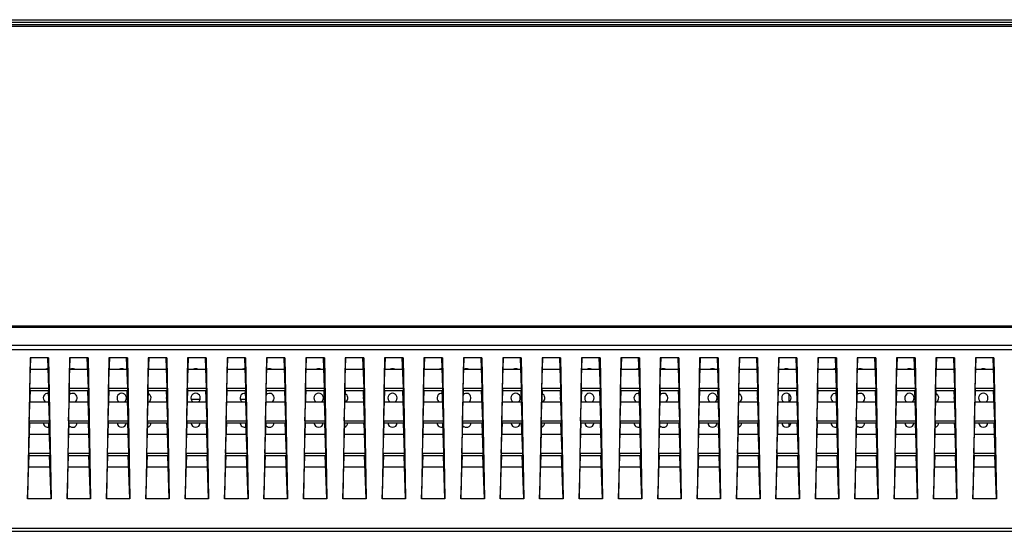
# Model space of a CAD drawing. Units: millimetres. Extents: x 0 to 559, y 0 to 432.
# Drawn here: x 139 to 159, y 120 to 130 of the extents above; entities that cross this region are included whole.
import ezdxf

# ---------------------------------------------------------------- set-up
doc = ezdxf.new("R2010")
doc.units = ezdxf.units.MM
doc.header["$LTSCALE"] = 30.734
doc.layers.get('0').update_dxf_attribs({"linetype": 'CONTINUOUS'})
doc.layers.add('3_ALL_AXES', color=7, linetype='CONTINUOUS')
doc.layers.add('7_ALL_FEATURES', color=7, linetype='CONTINUOUS')

msp = doc.modelspace()

# ---------------------------------------------------------------- linework, layer by layer
at = {"color": 7, "linetype": 'Continuous'}
msp.add_open_spline([(145.1887, 122.8711), (145.1928, 122.8703), (145.208, 122.8673), (145.2232, 122.8641), (145.2342, 122.8615)], degree=3, knots=[0, 0, 0, 0, 0.2693798, 1, 1, 1, 1], dxfattribs=at)
at = {"layer": '3_ALL_AXES', "color": 7, "linetype": 'Continuous'}
for centre, start, end in [((139.7041, 122.7775), 85.54563, 117.74365), ((140.2041, 122.7775), 62.25635, 117), ((141.2041, 122.7775), 62.25635, 117.74365), ((142.7041, 122.7775), 62.25635, 117.74365), ((143.7041, 122.7775), 85.54563, 117.74365), ((144.2041, 122.7775), 62.25635, 117), ((145.2041, 122.7775), 62.25635, 117.74365), ((146.7041, 122.7775), 62.25635, 117.74365), ((147.7041, 122.7775), 85.54564, 117.74365), ((148.2041, 122.7775), 62.25635, 117), ((149.2041, 122.7775), 62.25635, 117.74365), ((150.7041, 122.7775), 62.25635, 117.74365), ((151.7041, 122.7775), 85.54564, 117.74365), ((152.2041, 122.7775), 62.25635, 117), ((153.2041, 122.7775), 62.25635, 117.74365), ((154.7041, 122.7775), 62.25635, 117.74365), ((155.7041, 122.7775), 85.54564, 117.74365), ((156.2041, 122.7775), 62.25635, 117), ((157.2041, 122.7775), 62.25635, 117.74365), ((158.7041, 122.7775), 62.25635, 117.74365), ((139.7041, 122.2775), 82.03238, 233.20614), ((140.2041, 122.2775), 227.0705, 233.20614), ((140.2041, 122.2775), 306.79386, 128.8439), ((141.2041, 122.2775), 306.79386, 233.20614), ((141.7041, 122.2775), 306.79386, 64.39071), ((142.2041, 122.2775), 153.54804, 210.33115), ((142.7041, 122.2775), 306.79386, 233.20614), ((143.7041, 122.2775), 82.03238, 233.20614), ((144.2041, 122.2775), 227.0705, 233.20614), ((144.2041, 122.2775), 306.79386, 128.8439), ((145.2041, 122.2775), 306.79386, 233.20614), ((145.7041, 122.2775), 306.79386, 64.3907), ((146.2041, 122.2775), 153.54805, 210.33114), ((146.7041, 122.2775), 306.79386, 233.20614), ((147.7041, 122.2775), 82.03238, 233.20614), ((148.2041, 122.2775), 227.07051, 233.20614), ((148.2041, 122.2775), 306.79386, 128.84389), ((149.2041, 122.2775), 306.79386, 233.20614), ((149.7041, 122.2775), 306.79386, 64.3907), ((150.2041, 122.2775), 153.54806, 210.33113), ((150.7041, 122.2775), 306.79386, 233.20614), ((151.7041, 122.2775), 82.03239, 233.20614), ((152.2041, 122.2775), 227.07051, 233.20614), ((152.2041, 122.2775), 306.79386, 128.84388), ((153.2041, 122.2775), 306.79386, 233.20614), ((153.7041, 122.2775), 306.79386, 64.3907), ((154.2041, 122.2775), 153.54807, 210.33112), ((154.7041, 122.2775), 306.79386, 233.20614), ((155.7041, 122.2775), 82.03239, 233.20614), ((156.2041, 122.2775), 227.07052, 233.20614), ((156.2041, 122.2775), 306.79386, 128.84388), ((157.2041, 122.2775), 306.79386, 233.20614), ((157.7041, 122.2775), 306.79386, 64.39069), ((158.2041, 122.2775), 153.54808, 210.33112), ((158.7041, 122.2775), 306.79386, 233.20614), ((139.7041, 121.7775), 183.64777, 285.65672), ((140.2041, 121.7775), 222.24846, 356.35223), ((141.2041, 121.7775), 183.64777, 356.35223), ((141.7041, 121.7775), 287.71868, 356.35223), ((142.2041, 121.7775), 183.64777, 217.12544), ((142.7041, 121.7775), 183.64777, 356.35223), ((143.7041, 121.7775), 183.64777, 285.65672), ((144.2041, 121.7775), 222.24846, 356.35223), ((145.2041, 121.7775), 183.64777, 356.35223), ((145.7041, 121.7775), 287.71869, 356.35223), ((146.2041, 121.7775), 183.64777, 217.12543), ((146.7041, 121.7775), 183.64777, 356.35223), ((147.7041, 121.7775), 183.64777, 285.65671), ((148.2041, 121.7775), 222.24847, 356.35223), ((149.2041, 121.7775), 183.64777, 356.35223), ((149.7041, 121.7775), 287.71869, 356.35223), ((150.2041, 121.7775), 183.64777, 217.12543), ((150.7041, 121.7775), 183.64777, 356.35223), ((151.7041, 121.7775), 183.64777, 285.65671), ((152.2041, 121.7775), 222.24848, 356.35223), ((153.2041, 121.7775), 183.64777, 356.35223), ((153.7041, 121.7775), 287.71869, 356.35223), ((154.2041, 121.7775), 183.64777, 217.12542), ((154.7041, 121.7775), 183.64777, 356.35223), ((155.7041, 121.7775), 183.64777, 285.65671), ((156.2041, 121.7775), 222.24848, 356.35223), ((157.2041, 121.7775), 183.64777, 356.35223), ((157.7041, 121.7775), 287.7187, 356.35223), ((158.2041, 121.7775), 183.64777, 217.12541), ((158.7041, 121.7775), 183.64777, 356.35223)]:
    msp.add_arc(centre, 0.095, start, end, dxfattribs=at)
at = {"layer": '7_ALL_FEATURES', "color": 7, "linetype": 'Continuous'}
for p, q in [((91.7441, 129.8375), (259.6641, 129.8375)), ((91.7741, 129.8675), (259.6341, 129.8675)), ((91.9441, 129.9175), (259.4641, 129.9175)), ((91.9941, 129.9675), (259.4141, 129.9675)), ((173.0562, 123.7375), (91.7441, 123.7375)), ((173.0588, 123.7075), (91.7741, 123.7075)), ((173.0976, 123.2575), (92.1752, 123.2575)), ((173.0906, 123.3436), (92.3254, 123.3436)), ((139.3428, 123.0915), (139.2929, 120.2275)), ((139.337, 122.4754), (139.3591, 123.0915)), ((139.7198, 123.0915), (139.3428, 123.0915)), ((139.7257, 122.4754), (139.7036, 123.0915)), ((139.7198, 123.0915), (139.7698, 120.2275)), ((140.1428, 123.0915), (140.0929, 120.2275)), ((140.137, 122.4754), (140.1591, 123.0915)), ((140.5198, 123.0915), (140.1428, 123.0915)), ((140.5257, 122.4754), (140.5036, 123.0915)), ((140.5198, 123.0915), (140.5698, 120.2275)), ((140.9428, 123.0915), (140.8929, 120.2275)), ((140.937, 122.4754), (140.9591, 123.0915)), ((141.3198, 123.0915), (140.9428, 123.0915)), ((141.3257, 122.4754), (141.3036, 123.0915)), ((141.3198, 123.0915), (141.3698, 120.2275)), ((141.7428, 123.0915), (141.6929, 120.2275)), ((141.737, 122.4754), (141.7591, 123.0915)), ((142.1198, 123.0915), (141.7428, 123.0915)), ((142.1257, 122.4754), (142.1036, 123.0915)), ((142.1198, 123.0915), (142.1698, 120.2275)), ((142.5428, 123.0915), (142.4929, 120.2275)), ((142.537, 122.4754), (142.5591, 123.0915)), ((142.9198, 123.0915), (142.5428, 123.0915)), ((142.9257, 122.4754), (142.9036, 123.0915)), ((142.9198, 123.0915), (142.9698, 120.2275)), ((143.3428, 123.0915), (143.2929, 120.2275)), ((143.337, 122.4754), (143.3591, 123.0915)), ((143.7198, 123.0915), (143.3428, 123.0915)), ((143.7257, 122.4754), (143.7036, 123.0915)), ((143.7198, 123.0915), (143.7698, 120.2275)), ((144.1428, 123.0915), (144.0929, 120.2275)), ((144.137, 122.4754), (144.1591, 123.0915)), ((144.5198, 123.0915), (144.1428, 123.0915)), ((144.5257, 122.4754), (144.5036, 123.0915)), ((144.5198, 123.0915), (144.5698, 120.2275)), ((144.9428, 123.0915), (144.8929, 120.2275)), ((144.937, 122.4754), (144.9591, 123.0915)), ((145.3198, 123.0915), (144.9428, 123.0915)), ((145.3257, 122.4754), (145.3036, 123.0915)), ((145.3198, 123.0915), (145.3698, 120.2275)), ((145.7428, 123.0915), (145.6929, 120.2275)), ((145.737, 122.4754), (145.7591, 123.0915)), ((146.1198, 123.0915), (145.7428, 123.0915)), ((146.1257, 122.4754), (146.1036, 123.0915)), ((146.1198, 123.0915), (146.1698, 120.2275)), ((146.5428, 123.0915), (146.4929, 120.2275)), ((146.537, 122.4754), (146.5591, 123.0915)), ((146.9198, 123.0915), (146.5428, 123.0915)), ((146.9257, 122.4754), (146.9036, 123.0915)), ((146.9198, 123.0915), (146.9698, 120.2275)), ((147.3428, 123.0915), (147.2929, 120.2275)), ((147.337, 122.4754), (147.3591, 123.0915)), ((147.7198, 123.0915), (147.3428, 123.0915)), ((147.7257, 122.4754), (147.7036, 123.0915)), ((147.7198, 123.0915), (147.7698, 120.2275)), ((148.1428, 123.0915), (148.0929, 120.2275)), ((148.137, 122.4754), (148.1591, 123.0915)), ((148.5198, 123.0915), (148.1428, 123.0915)), ((148.5257, 122.4754), (148.5036, 123.0915)), ((148.5198, 123.0915), (148.5698, 120.2275)), ((148.9428, 123.0915), (148.8929, 120.2275)), ((148.937, 122.4754), (148.9591, 123.0915)), ((149.3198, 123.0915), (148.9428, 123.0915)), ((149.3257, 122.4754), (149.3036, 123.0915)), ((149.3198, 123.0915), (149.3698, 120.2275)), ((149.7428, 123.0915), (149.6929, 120.2275)), ((149.737, 122.4754), (149.7591, 123.0915)), ((150.1198, 123.0915), (149.7428, 123.0915)), ((150.1257, 122.4754), (150.1036, 123.0915)), ((150.1198, 123.0915), (150.1698, 120.2275)), ((150.5428, 123.0915), (150.4929, 120.2275)), ((150.537, 122.4754), (150.5591, 123.0915)), ((150.9198, 123.0915), (150.5428, 123.0915)), ((150.9257, 122.4754), (150.9036, 123.0915)), ((150.9198, 123.0915), (150.9698, 120.2275)), ((151.3428, 123.0915), (151.2929, 120.2275)), ((151.337, 122.4754), (151.3591, 123.0915)), ((151.7198, 123.0915), (151.3428, 123.0915)), ((151.7257, 122.4754), (151.7036, 123.0915)), ((151.7198, 123.0915), (151.7698, 120.2275)), ((152.1428, 123.0915), (152.0929, 120.2275)), ((152.137, 122.4754), (152.1591, 123.0915)), ((152.5198, 123.0915), (152.1428, 123.0915)), ((152.5257, 122.4754), (152.5036, 123.0915)), ((152.5198, 123.0915), (152.5698, 120.2275)), ((152.9428, 123.0915), (152.8929, 120.2275)), ((152.937, 122.4754), (152.9591, 123.0915)), ((153.3198, 123.0915), (152.9428, 123.0915)), ((153.3257, 122.4754), (153.3036, 123.0915)), ((153.3198, 123.0915), (153.3698, 120.2275)), ((153.7428, 123.0915), (153.6929, 120.2275)), ((153.737, 122.4754), (153.7591, 123.0915)), ((154.1198, 123.0915), (153.7428, 123.0915)), ((154.1257, 122.4754), (154.1036, 123.0915)), ((154.1198, 123.0915), (154.1698, 120.2275)), ((154.5428, 123.0915), (154.4929, 120.2275)), ((154.537, 122.4754), (154.5591, 123.0915)), ((154.9198, 123.0915), (154.5428, 123.0915)), ((154.9257, 122.4754), (154.9036, 123.0915)), ((154.9198, 123.0915), (154.9698, 120.2275)), ((155.3428, 123.0915), (155.2929, 120.2275)), ((155.337, 122.4754), (155.3591, 123.0915)), ((155.7198, 123.0915), (155.3428, 123.0915)), ((155.7257, 122.4754), (155.7036, 123.0915)), ((155.7198, 123.0915), (155.7698, 120.2275)), ((156.1428, 123.0915), (156.0929, 120.2275)), ((156.137, 122.4754), (156.1591, 123.0915)), ((156.5198, 123.0915), (156.1428, 123.0915)), ((156.5257, 122.4754), (156.5036, 123.0915)), ((156.5198, 123.0915), (156.5698, 120.2275)), ((156.9428, 123.0915), (156.8929, 120.2275)), ((156.937, 122.4754), (156.9591, 123.0915)), ((157.3198, 123.0915), (156.9428, 123.0915)), ((157.3257, 122.4754), (157.3036, 123.0915)), ((157.3198, 123.0915), (157.3698, 120.2275)), ((157.7428, 123.0915), (157.6929, 120.2275)), ((157.737, 122.4754), (157.7591, 123.0915)), ((158.1198, 123.0915), (157.7428, 123.0915)), ((158.1257, 122.4754), (158.1036, 123.0915)), ((158.1198, 123.0915), (158.1698, 120.2275)), ((158.5428, 123.0915), (158.4929, 120.2275)), ((158.537, 122.4754), (158.5591, 123.0915)), ((158.9198, 123.0915), (158.5428, 123.0915)), ((158.9257, 122.4754), (158.9036, 123.0915)), ((158.9198, 123.0915), (158.9698, 120.2275)), ((139.3508, 122.8615), (139.7118, 122.8615)), ((140.1508, 122.8615), (140.5118, 122.8615)), ((140.9508, 122.8615), (141.3118, 122.8615)), ((141.7508, 122.8615), (142.1118, 122.8615)), ((142.5508, 122.8615), (142.9118, 122.8615)), ((143.3508, 122.8615), (143.7118, 122.8615)), ((144.1508, 122.8615), (144.5118, 122.8615)), ((144.9508, 122.8615), (145.3118, 122.8615)), ((145.7508, 122.8615), (146.1118, 122.8615)), ((146.5508, 122.8615), (146.9118, 122.8615)), ((147.3508, 122.8615), (147.7118, 122.8615)), ((148.1508, 122.8615), (148.5118, 122.8615)), ((148.9508, 122.8615), (149.3118, 122.8615)), ((149.7508, 122.8615), (150.1118, 122.8615)), ((150.5508, 122.8615), (150.9118, 122.8615)), ((150.6787, 122.8688), (150.6787, 122.8615)), ((151.3508, 122.8615), (151.7118, 122.8615)), ((151.6787, 122.8688), (151.6787, 122.8615)), ((152.1508, 122.8615), (152.5118, 122.8615)), ((152.9508, 122.8615), (153.3118, 122.8615)), ((153.1787, 122.8688), (153.1787, 122.8615)), ((153.7508, 122.8615), (154.1118, 122.8615)), ((154.5508, 122.8615), (154.9118, 122.8615)), ((155.3508, 122.8615), (155.7118, 122.8615)), ((156.1508, 122.8615), (156.5118, 122.8615)), ((156.9508, 122.8615), (157.3118, 122.8615)), ((157.7508, 122.8615), (158.1118, 122.8615)), ((158.5508, 122.8615), (158.9118, 122.8615)), ((139.3255, 121.8154), (139.3476, 122.4315)), ((139.337, 122.4754), (139.7257, 122.4754)), ((139.3388, 122.4315), (139.7239, 122.4315)), ((139.7372, 121.8154), (139.7151, 122.4315)), ((140.1255, 121.8154), (140.1476, 122.4315)), ((140.137, 122.4754), (140.5257, 122.4754)), ((140.1388, 122.4315), (140.5239, 122.4315)), ((140.5372, 121.8154), (140.5151, 122.4315)), ((140.9255, 121.8154), (140.9476, 122.4315)), ((140.937, 122.4754), (141.3257, 122.4754)), ((140.9388, 122.4315), (141.3239, 122.4315)), ((141.3372, 121.8154), (141.3151, 122.4315)), ((141.7255, 121.8154), (141.7476, 122.4315)), ((141.737, 122.4754), (142.1257, 122.4754)), ((141.7388, 122.4315), (142.1239, 122.4315)), ((142.1372, 121.8154), (142.1151, 122.4315)), ((142.5255, 121.8154), (142.5476, 122.4315)), ((142.537, 122.4754), (142.9257, 122.4754)), ((142.5388, 122.4315), (142.9239, 122.4315)), ((142.9372, 121.8154), (142.9151, 122.4315)), ((143.3255, 121.8154), (143.3476, 122.4315)), ((143.337, 122.4754), (143.7257, 122.4754)), ((143.3388, 122.4315), (143.7239, 122.4315)), ((143.7372, 121.8154), (143.7151, 122.4315)), ((144.1255, 121.8154), (144.1476, 122.4315)), ((144.137, 122.4754), (144.5257, 122.4754)), ((144.1388, 122.4315), (144.5239, 122.4315)), ((144.5372, 121.8154), (144.5151, 122.4315)), ((144.9255, 121.8154), (144.9476, 122.4315)), ((144.937, 122.4754), (145.3257, 122.4754)), ((144.9388, 122.4315), (145.3239, 122.4315)), ((145.3372, 121.8154), (145.3151, 122.4315)), ((145.7255, 121.8154), (145.7476, 122.4315)), ((145.737, 122.4754), (146.1257, 122.4754)), ((145.7388, 122.4315), (146.1239, 122.4315)), ((146.1372, 121.8154), (146.1151, 122.4315)), ((146.5255, 121.8154), (146.5476, 122.4315)), ((146.537, 122.4754), (146.9257, 122.4754)), ((146.5388, 122.4315), (146.9239, 122.4315)), ((146.9372, 121.8154), (146.9151, 122.4315)), ((147.3255, 121.8154), (147.3476, 122.4315)), ((147.337, 122.4754), (147.7257, 122.4754)), ((147.3388, 122.4315), (147.7239, 122.4315)), ((147.7372, 121.8154), (147.7151, 122.4315)), ((148.1255, 121.8154), (148.1476, 122.4315)), ((148.137, 122.4754), (148.5257, 122.4754)), ((148.1388, 122.4315), (148.5239, 122.4315)), ((148.5372, 121.8154), (148.5151, 122.4315)), ((148.9255, 121.8154), (148.9476, 122.4315)), ((148.937, 122.4754), (149.3257, 122.4754)), ((148.9388, 122.4315), (149.3239, 122.4315)), ((149.3372, 121.8154), (149.3151, 122.4315)), ((149.7255, 121.8154), (149.7476, 122.4315)), ((149.737, 122.4754), (150.1257, 122.4754)), ((149.7388, 122.4315), (150.1239, 122.4315)), ((150.1372, 121.8154), (150.1151, 122.4315)), ((150.5255, 121.8154), (150.5476, 122.4315)), ((150.537, 122.4754), (150.9257, 122.4754)), ((150.5388, 122.4315), (150.9239, 122.4315)), ((150.9372, 121.8154), (150.9151, 122.4315)), ((151.3255, 121.8154), (151.3476, 122.4315)), ((151.337, 122.4754), (151.7257, 122.4754)), ((151.3388, 122.4315), (151.7239, 122.4315)), ((151.7372, 121.8154), (151.7151, 122.4315)), ((152.1255, 121.8154), (152.1476, 122.4315)), ((152.137, 122.4754), (152.5257, 122.4754)), ((152.1388, 122.4315), (152.5239, 122.4315)), ((152.5372, 121.8154), (152.5151, 122.4315)), ((152.9255, 121.8154), (152.9476, 122.4315)), ((152.937, 122.4754), (153.3257, 122.4754)), ((152.9388, 122.4315), (153.3239, 122.4315)), ((153.3372, 121.8154), (153.3151, 122.4315)), ((153.7255, 121.8154), (153.7476, 122.4315)), ((153.737, 122.4754), (154.1257, 122.4754)), ((153.7388, 122.4315), (154.1239, 122.4315)), ((154.1372, 121.8154), (154.1151, 122.4315)), ((154.5255, 121.8154), (154.5476, 122.4315)), ((154.537, 122.4754), (154.9257, 122.4754)), ((154.5388, 122.4315), (154.9239, 122.4315)), ((154.9372, 121.8154), (154.9151, 122.4315)), ((155.3255, 121.8154), (155.3476, 122.4315)), ((155.337, 122.4754), (155.7257, 122.4754)), ((155.3388, 122.4315), (155.7239, 122.4315)), ((155.7372, 121.8154), (155.7151, 122.4315)), ((156.1255, 121.8154), (156.1476, 122.4315)), ((156.137, 122.4754), (156.5257, 122.4754)), ((156.1388, 122.4315), (156.5239, 122.4315)), ((156.5372, 121.8154), (156.5151, 122.4315)), ((156.9255, 121.8154), (156.9476, 122.4315)), ((156.937, 122.4754), (157.3257, 122.4754)), ((156.9388, 122.4315), (157.3239, 122.4315)), ((157.3372, 121.8154), (157.3151, 122.4315)), ((157.7255, 121.8154), (157.7476, 122.4315)), ((157.737, 122.4754), (158.1257, 122.4754)), ((157.7388, 122.4315), (158.1239, 122.4315)), ((158.1372, 121.8154), (158.1151, 122.4315)), ((158.5255, 121.8154), (158.5476, 122.4315)), ((158.537, 122.4754), (158.9257, 122.4754)), ((158.5388, 122.4315), (158.9239, 122.4315)), ((158.9372, 121.8154), (158.9151, 122.4315)), ((139.3393, 122.2015), (139.7234, 122.2015)), ((140.1393, 122.2015), (140.5234, 122.2015)), ((140.9393, 122.2015), (141.3234, 122.2015)), ((141.7393, 122.2015), (142.1234, 122.2015)), ((142.5393, 122.2015), (142.9234, 122.2015)), ((142.6127, 122.2527), (142.7956, 122.2527)), ((143.3393, 122.2015), (143.7234, 122.2015)), ((143.6127, 122.2527), (143.7215, 122.2527)), ((144.1393, 122.2015), (144.5234, 122.2015)), ((144.9393, 122.2015), (145.3234, 122.2015)), ((145.7393, 122.2015), (146.1234, 122.2015)), ((146.5393, 122.2015), (146.9234, 122.2015)), ((147.3393, 122.2015), (147.7234, 122.2015)), ((148.1393, 122.2015), (148.5234, 122.2015)), ((148.9393, 122.2015), (149.3234, 122.2015)), ((149.7393, 122.2015), (150.1234, 122.2015)), ((150.5393, 122.2015), (150.9234, 122.2015)), ((151.3393, 122.2015), (151.7234, 122.2015)), ((152.1393, 122.2015), (152.5234, 122.2015)), ((152.9393, 122.2015), (153.3234, 122.2015)), ((153.7393, 122.2015), (154.1234, 122.2015)), ((154.5393, 122.2015), (154.9234, 122.2015)), ((154.7541, 122.358), (154.7541, 122.2015)), ((155.3393, 122.2015), (155.7234, 122.2015)), ((156.1393, 122.2015), (156.5234, 122.2015)), ((156.9393, 122.2015), (157.3234, 122.2015)), ((157.7393, 122.2015), (158.1234, 122.2015)), ((158.5393, 122.2015), (158.9234, 122.2015)), ((139.3255, 121.8154), (139.7372, 121.8154)), ((140.1255, 121.8154), (140.5372, 121.8154)), ((140.9255, 121.8154), (141.3372, 121.8154)), ((141.7255, 121.8154), (142.1372, 121.8154)), ((142.5255, 121.8154), (142.9372, 121.8154)), ((143.3255, 121.8154), (143.7372, 121.8154)), ((144.1255, 121.8154), (144.5372, 121.8154)), ((144.9255, 121.8154), (145.3372, 121.8154)), ((145.7255, 121.8154), (146.1372, 121.8154)), ((146.5255, 121.8154), (146.9372, 121.8154)), ((147.3255, 121.8154), (147.7372, 121.8154)), ((148.1255, 121.8154), (148.5372, 121.8154)), ((148.9255, 121.8154), (149.3372, 121.8154)), ((149.7255, 121.8154), (150.1372, 121.8154)), ((150.5255, 121.8154), (150.9372, 121.8154)), ((151.3255, 121.8154), (151.7372, 121.8154)), ((152.1255, 121.8154), (152.5372, 121.8154)), ((152.9255, 121.8154), (153.3372, 121.8154)), ((153.7255, 121.8154), (154.1372, 121.8154)), ((154.5255, 121.8154), (154.9372, 121.8154)), ((155.3255, 121.8154), (155.7372, 121.8154)), ((156.1255, 121.8154), (156.5372, 121.8154)), ((156.9255, 121.8154), (157.3372, 121.8154)), ((157.7255, 121.8154), (158.1372, 121.8154)), ((158.5255, 121.8154), (158.9372, 121.8154)), ((139.3139, 121.1554), (139.336, 121.7715)), ((139.3273, 121.7715), (139.7354, 121.7715)), ((139.7487, 121.1554), (139.7266, 121.7715)), ((140.1139, 121.1554), (140.136, 121.7715)), ((140.1273, 121.7715), (140.5354, 121.7715)), ((140.5487, 121.1554), (140.5266, 121.7715)), ((140.9139, 121.1554), (140.936, 121.7715)), ((140.9273, 121.7715), (141.3354, 121.7715)), ((141.3487, 121.1554), (141.3266, 121.7715)), ((141.7139, 121.1554), (141.736, 121.7715)), ((141.7273, 121.7715), (142.1354, 121.7715)), ((142.1487, 121.1554), (142.1266, 121.7715)), ((142.5139, 121.1554), (142.536, 121.7715)), ((142.5273, 121.7715), (142.9354, 121.7715)), ((142.9487, 121.1554), (142.9266, 121.7715)), ((143.3139, 121.1554), (143.336, 121.7715)), ((143.3273, 121.7715), (143.7354, 121.7715)), ((143.7487, 121.1554), (143.7266, 121.7715)), ((144.1139, 121.1554), (144.136, 121.7715)), ((144.1273, 121.7715), (144.5354, 121.7715)), ((144.5487, 121.1554), (144.5266, 121.7715)), ((144.9139, 121.1554), (144.936, 121.7715)), ((144.9273, 121.7715), (145.3354, 121.7715)), ((145.3487, 121.1554), (145.3266, 121.7715)), ((145.7139, 121.1554), (145.736, 121.7715)), ((145.7273, 121.7715), (146.1354, 121.7715)), ((146.1487, 121.1554), (146.1266, 121.7715)), ((146.5139, 121.1554), (146.536, 121.7715)), ((146.5273, 121.7715), (146.9354, 121.7715)), ((146.9487, 121.1554), (146.9266, 121.7715)), ((147.3139, 121.1554), (147.336, 121.7715)), ((147.3273, 121.7715), (147.7354, 121.7715)), ((147.7487, 121.1554), (147.7266, 121.7715)), ((148.1139, 121.1554), (148.136, 121.7715)), ((148.1273, 121.7715), (148.5354, 121.7715)), ((148.5487, 121.1554), (148.5266, 121.7715)), ((148.9139, 121.1554), (148.936, 121.7715)), ((148.9273, 121.7715), (149.3354, 121.7715)), ((149.3487, 121.1554), (149.3266, 121.7715)), ((149.7139, 121.1554), (149.736, 121.7715)), ((149.7273, 121.7715), (150.1354, 121.7715)), ((150.1487, 121.1554), (150.1266, 121.7715)), ((150.5139, 121.1554), (150.536, 121.7715)), ((150.5273, 121.7715), (150.9354, 121.7715)), ((150.9487, 121.1554), (150.9266, 121.7715)), ((151.3139, 121.1554), (151.336, 121.7715)), ((151.3273, 121.7715), (151.7354, 121.7715)), ((151.7487, 121.1554), (151.7266, 121.7715)), ((152.1139, 121.1554), (152.136, 121.7715)), ((152.1273, 121.7715), (152.5354, 121.7715)), ((152.5487, 121.1554), (152.5266, 121.7715)), ((152.9139, 121.1554), (152.936, 121.7715)), ((152.9273, 121.7715), (153.3354, 121.7715)), ((153.3487, 121.1554), (153.3266, 121.7715)), ((153.7139, 121.1554), (153.736, 121.7715)), ((153.7273, 121.7715), (154.1354, 121.7715)), ((154.1487, 121.1554), (154.1266, 121.7715)), ((154.5139, 121.1554), (154.536, 121.7715)), ((154.5273, 121.7715), (154.9354, 121.7715)), ((154.7541, 121.7715), (154.7541, 121.6971)), ((154.9487, 121.1554), (154.9266, 121.7715)), ((155.3139, 121.1554), (155.336, 121.7715)), ((155.3273, 121.7715), (155.7354, 121.7715)), ((155.7487, 121.1554), (155.7266, 121.7715)), ((156.1139, 121.1554), (156.136, 121.7715)), ((156.1273, 121.7715), (156.5354, 121.7715)), ((156.5487, 121.1554), (156.5266, 121.7715)), ((156.9139, 121.1554), (156.936, 121.7715)), ((156.9273, 121.7715), (157.3354, 121.7715)), ((157.3487, 121.1554), (157.3266, 121.7715)), ((157.7139, 121.1554), (157.736, 121.7715)), ((157.7273, 121.7715), (158.1354, 121.7715)), ((158.1487, 121.1554), (158.1266, 121.7715)), ((158.5139, 121.1554), (158.536, 121.7715)), ((158.5273, 121.7715), (158.9354, 121.7715)), ((158.9487, 121.1554), (158.9266, 121.7715)), ((139.3278, 121.5415), (139.7349, 121.5415)), ((140.1278, 121.5415), (140.5349, 121.5415)), ((140.9278, 121.5415), (141.3349, 121.5415)), ((141.7278, 121.5415), (142.1349, 121.5415)), ((142.5278, 121.5415), (142.9349, 121.5415)), ((143.3278, 121.5415), (143.7349, 121.5415)), ((144.1278, 121.5415), (144.5349, 121.5415)), ((144.9278, 121.5415), (145.3349, 121.5415)), ((145.7278, 121.5415), (146.1349, 121.5415)), ((146.5278, 121.5415), (146.9349, 121.5415)), ((147.3278, 121.5415), (147.7349, 121.5415)), ((148.1278, 121.5415), (148.5349, 121.5415)), ((148.9278, 121.5415), (149.3349, 121.5415)), ((149.7278, 121.5415), (150.1349, 121.5415)), ((150.5278, 121.5415), (150.9349, 121.5415)), ((151.3278, 121.5415), (151.7349, 121.5415)), ((152.1278, 121.5415), (152.5349, 121.5415)), ((152.9278, 121.5415), (153.3349, 121.5415)), ((153.7278, 121.5415), (154.1349, 121.5415)), ((154.5278, 121.5415), (154.9349, 121.5415)), ((155.3278, 121.5415), (155.7349, 121.5415)), ((156.1278, 121.5415), (156.5349, 121.5415)), ((156.9278, 121.5415), (157.3349, 121.5415)), ((157.7278, 121.5415), (158.1349, 121.5415)), ((158.5278, 121.5415), (158.9349, 121.5415)), ((139.2929, 120.2275), (139.3246, 121.1115)), ((139.3139, 121.1554), (139.7487, 121.1554)), ((139.3158, 121.1115), (139.7469, 121.1115)), ((139.7698, 120.2275), (139.7381, 121.1115)), ((140.0929, 120.2275), (140.1246, 121.1115)), ((140.1139, 121.1554), (140.5487, 121.1554)), ((140.1158, 121.1115), (140.5469, 121.1115)), ((140.5698, 120.2275), (140.5381, 121.1115)), ((140.8929, 120.2275), (140.9246, 121.1115)), ((140.9139, 121.1554), (141.3487, 121.1554)), ((140.9158, 121.1115), (141.3469, 121.1115)), ((141.3698, 120.2275), (141.3381, 121.1115)), ((141.6929, 120.2275), (141.7246, 121.1115)), ((141.7139, 121.1554), (142.1487, 121.1554)), ((141.7158, 121.1115), (142.1469, 121.1115)), ((142.1698, 120.2275), (142.1381, 121.1115)), ((142.4929, 120.2275), (142.5246, 121.1115)), ((142.5139, 121.1554), (142.9487, 121.1554)), ((142.5158, 121.1115), (142.9469, 121.1115)), ((142.9698, 120.2275), (142.9381, 121.1115)), ((143.2929, 120.2275), (143.3246, 121.1115)), ((143.3139, 121.1554), (143.7487, 121.1554)), ((143.3158, 121.1115), (143.7469, 121.1115)), ((143.7698, 120.2275), (143.7381, 121.1115)), ((144.0929, 120.2275), (144.1246, 121.1115)), ((144.1139, 121.1554), (144.5487, 121.1554)), ((144.1158, 121.1115), (144.5469, 121.1115)), ((144.5698, 120.2275), (144.5381, 121.1115)), ((144.8929, 120.2275), (144.9246, 121.1115)), ((144.9139, 121.1554), (145.3487, 121.1554)), ((144.9158, 121.1115), (145.3469, 121.1115)), ((145.3698, 120.2275), (145.3381, 121.1115)), ((145.6929, 120.2275), (145.7246, 121.1115)), ((145.7139, 121.1554), (146.1487, 121.1554)), ((145.7158, 121.1115), (146.1469, 121.1115)), ((146.1698, 120.2275), (146.1381, 121.1115)), ((146.4929, 120.2275), (146.5246, 121.1115)), ((146.5139, 121.1554), (146.9487, 121.1554)), ((146.5158, 121.1115), (146.9469, 121.1115)), ((146.9698, 120.2275), (146.9381, 121.1115)), ((147.2929, 120.2275), (147.3246, 121.1115)), ((147.3139, 121.1554), (147.7487, 121.1554)), ((147.3158, 121.1115), (147.7469, 121.1115)), ((147.7698, 120.2275), (147.7381, 121.1115)), ((148.0929, 120.2275), (148.1246, 121.1115)), ((148.1139, 121.1554), (148.5487, 121.1554)), ((148.1158, 121.1115), (148.5469, 121.1115)), ((148.5698, 120.2275), (148.5381, 121.1115)), ((148.8929, 120.2275), (148.9246, 121.1115)), ((148.9139, 121.1554), (149.3487, 121.1554)), ((148.9158, 121.1115), (149.3469, 121.1115)), ((149.3698, 120.2275), (149.3381, 121.1115)), ((149.6929, 120.2275), (149.7246, 121.1115)), ((149.7139, 121.1554), (150.1487, 121.1554)), ((149.7158, 121.1115), (150.1469, 121.1115)), ((150.1698, 120.2275), (150.1381, 121.1115)), ((150.4929, 120.2275), (150.5246, 121.1115)), ((150.5139, 121.1554), (150.9487, 121.1554)), ((150.5158, 121.1115), (150.9469, 121.1115)), ((150.9698, 120.2275), (150.9381, 121.1115)), ((151.2929, 120.2275), (151.3246, 121.1115)), ((151.3139, 121.1554), (151.7487, 121.1554)), ((151.3158, 121.1115), (151.7469, 121.1115)), ((151.7698, 120.2275), (151.7381, 121.1115)), ((152.0929, 120.2275), (152.1246, 121.1115)), ((152.1139, 121.1554), (152.5487, 121.1554)), ((152.1158, 121.1115), (152.5469, 121.1115)), ((152.5698, 120.2275), (152.5381, 121.1115)), ((152.8929, 120.2275), (152.9246, 121.1115)), ((152.9139, 121.1554), (153.3487, 121.1554)), ((152.9158, 121.1115), (153.3469, 121.1115)), ((153.3698, 120.2275), (153.3381, 121.1115)), ((153.6929, 120.2275), (153.7246, 121.1115)), ((153.7139, 121.1554), (154.1487, 121.1554)), ((153.7158, 121.1115), (154.1469, 121.1115)), ((154.1698, 120.2275), (154.1381, 121.1115)), ((154.4929, 120.2275), (154.5246, 121.1115)), ((154.5139, 121.1554), (154.9487, 121.1554)), ((154.5158, 121.1115), (154.9469, 121.1115)), ((154.9698, 120.2275), (154.9381, 121.1115)), ((155.2929, 120.2275), (155.3246, 121.1115)), ((155.3139, 121.1554), (155.7487, 121.1554)), ((155.3158, 121.1115), (155.7469, 121.1115)), ((155.7698, 120.2275), (155.7381, 121.1115)), ((156.0929, 120.2275), (156.1246, 121.1115)), ((156.1139, 121.1554), (156.5487, 121.1554)), ((156.1158, 121.1115), (156.5469, 121.1115)), ((156.5698, 120.2275), (156.5381, 121.1115)), ((156.8929, 120.2275), (156.9246, 121.1115)), ((156.9139, 121.1554), (157.3487, 121.1554)), ((156.9158, 121.1115), (157.3469, 121.1115)), ((157.3698, 120.2275), (157.3381, 121.1115)), ((157.6929, 120.2275), (157.7246, 121.1115)), ((157.7139, 121.1554), (158.1487, 121.1554)), ((157.7158, 121.1115), (158.1469, 121.1115)), ((158.1698, 120.2275), (158.1381, 121.1115)), ((158.4929, 120.2275), (158.5246, 121.1115)), ((158.5139, 121.1554), (158.9487, 121.1554)), ((158.5158, 121.1115), (158.9469, 121.1115)), ((158.9698, 120.2275), (158.9381, 121.1115)), ((139.3163, 120.8815), (139.7464, 120.8815)), ((140.1163, 120.8815), (140.5464, 120.8815)), ((140.9163, 120.8815), (141.3464, 120.8815)), ((141.7163, 120.8815), (142.1464, 120.8815)), ((142.5163, 120.8815), (142.9464, 120.8815)), ((143.3163, 120.8815), (143.7464, 120.8815)), ((144.1163, 120.8815), (144.5464, 120.8815)), ((144.9163, 120.8815), (145.3464, 120.8815)), ((145.7163, 120.8815), (146.1464, 120.8815)), ((146.5163, 120.8815), (146.9464, 120.8815)), ((147.3163, 120.8815), (147.7464, 120.8815)), ((148.1163, 120.8815), (148.5464, 120.8815)), ((148.9163, 120.8815), (149.3464, 120.8815)), ((149.7163, 120.8815), (150.1464, 120.8815)), ((150.5163, 120.8815), (150.9464, 120.8815)), ((151.3163, 120.8815), (151.7464, 120.8815)), ((152.1163, 120.8815), (152.5464, 120.8815)), ((152.9163, 120.8815), (153.3464, 120.8815)), ((153.7163, 120.8815), (154.1464, 120.8815)), ((154.5163, 120.8815), (154.9464, 120.8815)), ((155.3163, 120.8815), (155.7464, 120.8815)), ((156.1163, 120.8815), (156.5464, 120.8815)), ((156.9163, 120.8815), (157.3464, 120.8815)), ((157.7163, 120.8815), (158.1464, 120.8815)), ((158.5163, 120.8815), (158.9464, 120.8815)), ((139.7698, 120.2275), (139.2929, 120.2275)), ((140.5698, 120.2275), (140.0929, 120.2275)), ((141.3698, 120.2275), (140.8929, 120.2275)), ((142.1698, 120.2275), (141.6929, 120.2275)), ((142.9698, 120.2275), (142.4929, 120.2275)), ((143.7698, 120.2275), (143.2929, 120.2275)), ((144.5698, 120.2275), (144.0929, 120.2275)), ((145.3698, 120.2275), (144.8929, 120.2275)), ((146.1698, 120.2275), (145.6929, 120.2275)), ((146.9698, 120.2275), (146.4929, 120.2275)), ((147.7698, 120.2275), (147.2929, 120.2275)), ((148.5698, 120.2275), (148.0929, 120.2275)), ((149.3698, 120.2275), (148.8929, 120.2275)), ((150.1698, 120.2275), (149.6929, 120.2275)), ((150.9698, 120.2275), (150.4929, 120.2275)), ((151.7698, 120.2275), (151.2929, 120.2275)), ((152.5698, 120.2275), (152.0929, 120.2275)), ((153.3698, 120.2275), (152.8929, 120.2275)), ((154.1698, 120.2275), (153.6929, 120.2275)), ((154.9698, 120.2275), (154.4929, 120.2275)), ((155.7698, 120.2275), (155.2929, 120.2275)), ((156.5698, 120.2275), (156.0929, 120.2275)), ((157.3698, 120.2275), (156.8929, 120.2275)), ((158.1698, 120.2275), (157.6929, 120.2275)), ((158.9698, 120.2275), (158.4929, 120.2275)), ((102.2815, 119.6334), (175.6746, 119.6334)), ((101.3542, 119.5675), (175.6746, 119.5675))]:
    msp.add_line(p, q, dxfattribs=at)
for centre, major_axis, start_param, end_param in [((139.3411, 122.4815), (0.0023, 0.05), -4.5867315, -3.1381083), ((139.7216, 122.4815), (-0.0023, 0.05), -3.145077, -1.6964538), ((140.1411, 122.4815), (0.0023, 0.05), -4.5867315, -3.1381083), ((140.5216, 122.4815), (-0.0023, 0.05), -3.145077, -1.6964538), ((140.9411, 122.4815), (0.0023, 0.05), -4.5867315, -3.1381083), ((141.3216, 122.4815), (-0.0023, 0.05), -3.145077, -1.6964538), ((141.7411, 122.4815), (0.0023, 0.05), -4.5867315, -3.1381083), ((142.1216, 122.4815), (-0.0023, 0.05), -3.145077, -1.6964538), ((142.5411, 122.4815), (0.0023, 0.05), -4.5867315, -3.1381083), ((142.9216, 122.4815), (-0.0023, 0.05), -3.145077, -1.6964538), ((143.3411, 122.4815), (0.0023, 0.05), -4.5867315, -3.1381083), ((143.7216, 122.4815), (-0.0023, 0.05), -3.145077, -1.6964538), ((144.1411, 122.4815), (0.0023, 0.05), -4.5867315, -3.1381083), ((144.5216, 122.4815), (-0.0023, 0.05), -3.145077, -1.6964538), ((144.9411, 122.4815), (0.0023, 0.05), -4.5867315, -3.1381083), ((145.3216, 122.4815), (-0.0023, 0.05), -3.145077, -1.6964538), ((145.7411, 122.4815), (0.0023, 0.05), -4.5867315, -3.1381083), ((146.1216, 122.4815), (-0.0023, 0.05), -3.145077, -1.6964538), ((146.5411, 122.4815), (0.0023, 0.05), -4.5867315, -3.1381083), ((146.9216, 122.4815), (-0.0023, 0.05), -3.145077, -1.6964538), ((147.3411, 122.4815), (0.0023, 0.05), -4.5867315, -3.1381083), ((147.7216, 122.4815), (-0.0023, 0.05), -3.145077, -1.6964538), ((148.1411, 122.4815), (0.0023, 0.05), -4.5867315, -3.1381083), ((148.5216, 122.4815), (-0.0023, 0.05), -3.145077, -1.6964538), ((148.9411, 122.4815), (0.0023, 0.05), -4.5867315, -3.1381083), ((149.3216, 122.4815), (-0.0023, 0.05), -3.145077, -1.6964538), ((149.7411, 122.4815), (0.0023, 0.05), -4.5867315, -3.1381083), ((150.1216, 122.4815), (-0.0023, 0.05), -3.145077, -1.6964538), ((150.5411, 122.4815), (0.0023, 0.05), -4.5867315, -3.1381083), ((150.9216, 122.4815), (-0.0023, 0.05), -3.145077, -1.6964538), ((151.3411, 122.4815), (0.0023, 0.05), -4.5867315, -3.1381083), ((151.7216, 122.4815), (-0.0023, 0.05), -3.145077, -1.6964538), ((152.1411, 122.4815), (0.0023, 0.05), -4.5867315, -3.1381083), ((152.5216, 122.4815), (-0.0023, 0.05), -3.145077, -1.6964538), ((152.9411, 122.4815), (0.0023, 0.05), -4.5867315, -3.1381083), ((153.3216, 122.4815), (-0.0023, 0.05), -3.145077, -1.6964538), ((153.7411, 122.4815), (0.0023, 0.05), -4.5867315, -3.1381083), ((154.1216, 122.4815), (-0.0023, 0.05), -3.145077, -1.6964538), ((154.5411, 122.4815), (0.0023, 0.05), -4.5867315, -3.1381083), ((154.9216, 122.4815), (-0.0023, 0.05), -3.145077, -1.6964538), ((155.3411, 122.4815), (0.0023, 0.05), -4.5867315, -3.1381083), ((155.7216, 122.4815), (-0.0023, 0.05), -3.145077, -1.6964538), ((156.1411, 122.4815), (0.0023, 0.05), -4.5867315, -3.1381083), ((156.5216, 122.4815), (-0.0023, 0.05), -3.145077, -1.6964538), ((156.9411, 122.4815), (0.0023, 0.05), -4.5867315, -3.1381083), ((157.3216, 122.4815), (-0.0023, 0.05), -3.145077, -1.6964538), ((157.7411, 122.4815), (0.0023, 0.05), -4.5867315, -3.1381083), ((158.1216, 122.4815), (-0.0023, 0.05), -3.145077, -1.6964538), ((158.5411, 122.4815), (0.0023, 0.05), -4.5867315, -3.1381083), ((158.9216, 122.4815), (-0.0023, 0.05), -3.145077, -1.6964538), ((139.3295, 121.8215), (0.0023, 0.05), -4.5867315, -3.1381083), ((139.7331, 121.8215), (-0.0023, 0.05), -3.145077, -1.6964538), ((140.1295, 121.8215), (0.0023, 0.05), -4.5867315, -3.1381083), ((140.5331, 121.8215), (-0.0023, 0.05), -3.145077, -1.6964538), ((140.9295, 121.8215), (0.0023, 0.05), -4.5867315, -3.1381083), ((141.3331, 121.8215), (-0.0023, 0.05), -3.145077, -1.6964538), ((141.7295, 121.8215), (0.0023, 0.05), -4.5867315, -3.1381083), ((142.1331, 121.8215), (-0.0023, 0.05), -3.145077, -1.6964538), ((142.5295, 121.8215), (0.0023, 0.05), -4.5867315, -3.1381083), ((142.9331, 121.8215), (-0.0023, 0.05), -3.145077, -1.6964538), ((143.3295, 121.8215), (0.0023, 0.05), -4.5867315, -3.1381083), ((143.7331, 121.8215), (-0.0023, 0.05), -3.145077, -1.6964538), ((144.1295, 121.8215), (0.0023, 0.05), -4.5867315, -3.1381083), ((144.5331, 121.8215), (-0.0023, 0.05), -3.145077, -1.6964538), ((144.9295, 121.8215), (0.0023, 0.05), -4.5867315, -3.1381083), ((145.3331, 121.8215), (-0.0023, 0.05), -3.145077, -1.6964538), ((145.7295, 121.8215), (0.0023, 0.05), -4.5867315, -3.1381083), ((146.1331, 121.8215), (-0.0023, 0.05), -3.145077, -1.6964538), ((146.5295, 121.8215), (0.0023, 0.05), -4.5867315, -3.1381083), ((146.9331, 121.8215), (-0.0023, 0.05), -3.145077, -1.6964538), ((147.3295, 121.8215), (0.0023, 0.05), -4.5867315, -3.1381083), ((147.7331, 121.8215), (-0.0023, 0.05), -3.145077, -1.6964538), ((148.1295, 121.8215), (0.0023, 0.05), -4.5867315, -3.1381083), ((148.5331, 121.8215), (-0.0023, 0.05), -3.145077, -1.6964538), ((148.9295, 121.8215), (0.0023, 0.05), -4.5867315, -3.1381083), ((149.3331, 121.8215), (-0.0023, 0.05), -3.145077, -1.6964538), ((149.7295, 121.8215), (0.0023, 0.05), -4.5867315, -3.1381083), ((150.1331, 121.8215), (-0.0023, 0.05), -3.145077, -1.6964538), ((150.5295, 121.8215), (0.0023, 0.05), -4.5867315, -3.1381083), ((150.9331, 121.8215), (-0.0023, 0.05), -3.145077, -1.6964538), ((151.3295, 121.8215), (0.0023, 0.05), -4.5867315, -3.1381083), ((151.7331, 121.8215), (-0.0023, 0.05), -3.145077, -1.6964538), ((152.1295, 121.8215), (0.0023, 0.05), -4.5867315, -3.1381083), ((152.5331, 121.8215), (-0.0023, 0.05), -3.145077, -1.6964538), ((152.9295, 121.8215), (0.0023, 0.05), -4.5867315, -3.1381083), ((153.3331, 121.8215), (-0.0023, 0.05), -3.145077, -1.6964538), ((153.7295, 121.8215), (0.0023, 0.05), -4.5867315, -3.1381083), ((154.1331, 121.8215), (-0.0023, 0.05), -3.145077, -1.6964538), ((154.5295, 121.8215), (0.0023, 0.05), -4.5867315, -3.1381083), ((154.9331, 121.8215), (-0.0023, 0.05), -3.145077, -1.6964538), ((155.3295, 121.8215), (0.0023, 0.05), -4.5867315, -3.1381083), ((155.7331, 121.8215), (-0.0023, 0.05), -3.145077, -1.6964538), ((156.1295, 121.8215), (0.0023, 0.05), -4.5867315, -3.1381083), ((156.5331, 121.8215), (-0.0023, 0.05), -3.145077, -1.6964538), ((156.9295, 121.8215), (0.0023, 0.05), -4.5867315, -3.1381083), ((157.3331, 121.8215), (-0.0023, 0.05), -3.145077, -1.6964538), ((157.7295, 121.8215), (0.0023, 0.05), -4.5867315, -3.1381083), ((158.1331, 121.8215), (-0.0023, 0.05), -3.145077, -1.6964538), ((158.5295, 121.8215), (0.0023, 0.05), -4.5867315, -3.1381083), ((158.9331, 121.8215), (-0.0023, 0.05), -3.145077, -1.6964538), ((139.318, 121.1615), (0.0023, 0.05), -4.5867315, -3.1381083), ((139.7447, 121.1615), (-0.0023, 0.05), -3.145077, -1.6964538), ((140.118, 121.1615), (0.0023, 0.05), -4.5867315, -3.1381083), ((140.5447, 121.1615), (-0.0023, 0.05), -3.145077, -1.6964538), ((140.918, 121.1615), (0.0023, 0.05), -4.5867315, -3.1381083), ((141.3447, 121.1615), (-0.0023, 0.05), -3.145077, -1.6964538), ((141.718, 121.1615), (0.0023, 0.05), -4.5867315, -3.1381083), ((142.1447, 121.1615), (-0.0023, 0.05), -3.145077, -1.6964538), ((142.518, 121.1615), (0.0023, 0.05), -4.5867315, -3.1381083), ((142.9447, 121.1615), (-0.0023, 0.05), -3.145077, -1.6964538), ((143.318, 121.1615), (0.0023, 0.05), -4.5867315, -3.1381083), ((143.7447, 121.1615), (-0.0023, 0.05), -3.145077, -1.6964538), ((144.118, 121.1615), (0.0023, 0.05), -4.5867315, -3.1381083), ((144.5447, 121.1615), (-0.0023, 0.05), -3.145077, -1.6964538), ((144.918, 121.1615), (0.0023, 0.05), -4.5867315, -3.1381083), ((145.3447, 121.1615), (-0.0023, 0.05), -3.145077, -1.6964538), ((145.718, 121.1615), (0.0023, 0.05), -4.5867315, -3.1381083), ((146.1447, 121.1615), (-0.0023, 0.05), -3.145077, -1.6964538), ((146.518, 121.1615), (0.0023, 0.05), -4.5867315, -3.1381083), ((146.9447, 121.1615), (-0.0023, 0.05), -3.145077, -1.6964538), ((147.318, 121.1615), (0.0023, 0.05), -4.5867315, -3.1381083), ((147.7447, 121.1615), (-0.0023, 0.05), -3.145077, -1.6964538), ((148.118, 121.1615), (0.0023, 0.05), -4.5867315, -3.1381083), ((148.5447, 121.1615), (-0.0023, 0.05), -3.145077, -1.6964538), ((148.918, 121.1615), (0.0023, 0.05), -4.5867315, -3.1381083), ((149.3447, 121.1615), (-0.0023, 0.05), -3.145077, -1.6964538), ((149.718, 121.1615), (0.0023, 0.05), -4.5867315, -3.1381083), ((150.1447, 121.1615), (-0.0023, 0.05), -3.145077, -1.6964538), ((150.518, 121.1615), (0.0023, 0.05), -4.5867315, -3.1381083), ((150.9447, 121.1615), (-0.0023, 0.05), -3.145077, -1.6964538), ((151.318, 121.1615), (0.0023, 0.05), -4.5867315, -3.1381083), ((151.7447, 121.1615), (-0.0023, 0.05), -3.145077, -1.6964538), ((152.118, 121.1615), (0.0023, 0.05), -4.5867315, -3.1381083), ((152.5447, 121.1615), (-0.0023, 0.05), -3.145077, -1.6964538), ((152.918, 121.1615), (0.0023, 0.05), -4.5867315, -3.1381083), ((153.3447, 121.1615), (-0.0023, 0.05), -3.145077, -1.6964538), ((153.718, 121.1615), (0.0023, 0.05), -4.5867315, -3.1381083), ((154.1447, 121.1615), (-0.0023, 0.05), -3.145077, -1.6964538), ((154.518, 121.1615), (0.0023, 0.05), -4.5867315, -3.1381083), ((154.9447, 121.1615), (-0.0023, 0.05), -3.145077, -1.6964538), ((155.318, 121.1615), (0.0023, 0.05), -4.5867315, -3.1381083), ((155.7447, 121.1615), (-0.0023, 0.05), -3.145077, -1.6964538), ((156.118, 121.1615), (0.0023, 0.05), -4.5867315, -3.1381083), ((156.5447, 121.1615), (-0.0023, 0.05), -3.145077, -1.6964538), ((156.918, 121.1615), (0.0023, 0.05), -4.5867315, -3.1381083), ((157.3447, 121.1615), (-0.0023, 0.05), -3.145077, -1.6964538), ((157.718, 121.1615), (0.0023, 0.05), -4.5867315, -3.1381083), ((158.1447, 121.1615), (-0.0023, 0.05), -3.145077, -1.6964538), ((158.518, 121.1615), (0.0023, 0.05), -4.5867315, -3.1381083), ((158.9447, 121.1615), (-0.0023, 0.05), -3.145077, -1.6964538)]:
    msp.add_ellipse(centre, major_axis=major_axis, ratio=0.0764874, start_param=start_param, end_param=end_param, dxfattribs=at)

doc.saveas('drawing.dxf')
